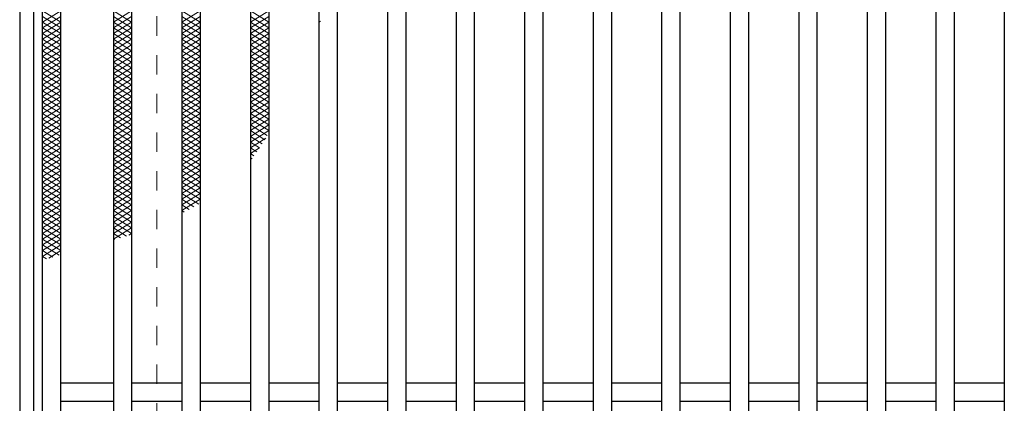
# Model space of a CAD drawing. Units: millimetres. Extents: x -1050 to 1050, y -743 to 742.
# Drawn here: x -795 to -580, y 380 to 464 of the extents above; entities that cross this region are included whole.
import ezdxf

# ---------------------------------------------------------------- set-up
doc = ezdxf.new("R2010")
doc.units = ezdxf.units.MM
doc.header["$LTSCALE"] = 5
doc.linetypes.add('JWW_DASHED1', pattern=[1.693333, 0.846667, -0.846667])
for name, color, linetype in [('ハッチング', 7, 'Continuous'), ('枠', 7, 'Continuous'), ('溝開口', 7, 'Continuous'), ('蓋', 7, 'Continuous')]:
    doc.layers.add(name, color=color, linetype=linetype)

msp = doc.modelspace()

# ---------------------------------------------------------------- linework, layer by layer
at = {"layer": 'ハッチング', "color": 4, "linetype": 'Continuous', "lineweight": 15}
for p, q in [((-790.45, 463.47), (-786.45, 465.97)), ((-790.45, 465.97), (-786.45, 463.47)), ((-774.95, 465.97), (-770.95, 463.47)), ((-774.95, 463.47), (-770.95, 465.97)), ((-759.95, 465.97), (-755.95, 463.47)), ((-759.95, 463.47), (-755.95, 465.97)), ((-744.95, 465.97), (-740.95, 463.47)), ((-744.95, 463.47), (-740.95, 465.97)), ((-790.45, 462.22), (-786.45, 464.72)), ((-790.45, 464.72), (-786.45, 462.22)), ((-790.45, 460.97), (-786.45, 463.47)), ((-790.45, 463.47), (-786.45, 460.97)), ((-774.95, 464.72), (-770.95, 462.22)), ((-774.95, 462.22), (-770.95, 464.72)), ((-774.95, 463.47), (-770.95, 460.97)), ((-774.95, 460.97), (-770.95, 463.47)), ((-759.95, 464.72), (-755.95, 462.22)), ((-759.95, 462.22), (-755.95, 464.72)), ((-759.95, 463.47), (-755.95, 460.97)), ((-759.95, 460.97), (-755.95, 463.47)), ((-744.95, 464.72), (-740.95, 462.22)), ((-744.95, 462.22), (-740.95, 464.72)), ((-744.95, 463.47), (-740.95, 460.97)), ((-744.95, 460.97), (-740.95, 463.47)), ((-729.95, 463.47), (-729.62, 463.68)), ((-790.45, 459.72), (-786.45, 462.22)), ((-790.45, 462.22), (-786.45, 459.72)), ((-774.95, 462.22), (-770.95, 459.72)), ((-774.95, 459.72), (-770.95, 462.22)), ((-759.95, 462.22), (-755.95, 459.72)), ((-759.95, 459.72), (-755.95, 462.22)), ((-744.95, 462.22), (-740.95, 459.72)), ((-744.95, 459.72), (-740.95, 462.22)), ((-790.45, 458.47), (-786.45, 460.97)), ((-790.45, 460.97), (-786.45, 458.47)), ((-790.45, 457.22), (-786.45, 459.72)), ((-790.45, 459.72), (-786.45, 457.22)), ((-774.95, 460.97), (-770.95, 458.47)), ((-774.95, 458.47), (-770.95, 460.97)), ((-774.95, 459.72), (-770.95, 457.22)), ((-774.95, 457.22), (-770.95, 459.72)), ((-759.95, 460.97), (-755.95, 458.47)), ((-759.95, 458.47), (-755.95, 460.97)), ((-759.95, 459.72), (-755.95, 457.22)), ((-759.95, 457.22), (-755.95, 459.72)), ((-744.95, 460.97), (-740.95, 458.47)), ((-744.95, 458.47), (-740.95, 460.97)), ((-744.95, 459.72), (-740.95, 457.22)), ((-744.95, 457.22), (-740.95, 459.72)), ((-790.45, 455.97), (-786.45, 458.47)), ((-790.45, 458.47), (-786.45, 455.97)), ((-790.45, 454.72), (-786.45, 457.22)), ((-790.45, 457.22), (-786.45, 454.72)), ((-774.95, 458.47), (-770.95, 455.97)), ((-774.95, 455.97), (-770.95, 458.47)), ((-774.95, 457.22), (-770.95, 454.72)), ((-774.95, 454.72), (-770.95, 457.22)), ((-759.95, 458.47), (-755.95, 455.97)), ((-759.95, 455.97), (-755.95, 458.47)), ((-759.95, 457.22), (-755.95, 454.72)), ((-759.95, 454.72), (-755.95, 457.22)), ((-744.95, 458.47), (-740.95, 455.97)), ((-744.95, 455.97), (-740.95, 458.47)), ((-744.95, 457.22), (-740.95, 454.72)), ((-744.95, 454.72), (-740.95, 457.22)), ((-790.45, 453.47), (-786.45, 455.97)), ((-790.45, 455.97), (-786.45, 453.47)), ((-790.45, 452.22), (-786.45, 454.72)), ((-790.45, 454.72), (-786.45, 452.22)), ((-774.95, 455.97), (-770.95, 453.47)), ((-774.95, 453.47), (-770.95, 455.97)), ((-774.95, 454.72), (-770.95, 452.22)), ((-774.95, 452.22), (-770.95, 454.72)), ((-759.95, 455.97), (-755.95, 453.47)), ((-759.95, 453.47), (-755.95, 455.97)), ((-759.95, 454.72), (-755.95, 452.22)), ((-759.95, 452.22), (-755.95, 454.72)), ((-744.95, 455.97), (-740.95, 453.47)), ((-744.95, 453.47), (-740.95, 455.97)), ((-744.95, 454.72), (-740.95, 452.22)), ((-744.95, 452.22), (-740.95, 454.72)), ((-790.45, 450.97), (-786.45, 453.47)), ((-790.45, 453.47), (-786.45, 450.97)), ((-774.95, 453.47), (-770.95, 450.97)), ((-774.95, 450.97), (-770.95, 453.47)), ((-759.95, 453.47), (-755.95, 450.97)), ((-759.95, 450.97), (-755.95, 453.47)), ((-744.95, 453.47), (-740.95, 450.97)), ((-744.95, 450.97), (-740.95, 453.47)), ((-790.45, 449.72), (-786.45, 452.22)), ((-790.45, 452.22), (-786.45, 449.72)), ((-790.45, 448.47), (-786.45, 450.97)), ((-790.45, 450.97), (-786.45, 448.47)), ((-774.95, 452.22), (-770.95, 449.72)), ((-774.95, 449.72), (-770.95, 452.22)), ((-774.95, 450.97), (-770.95, 448.47)), ((-774.95, 448.47), (-770.95, 450.97)), ((-759.95, 452.22), (-755.95, 449.72)), ((-759.95, 449.72), (-755.95, 452.22)), ((-759.95, 450.97), (-755.95, 448.47)), ((-759.95, 448.47), (-755.95, 450.97)), ((-744.95, 452.22), (-740.95, 449.72)), ((-744.95, 449.72), (-740.95, 452.22)), ((-744.95, 450.97), (-740.95, 448.47)), ((-744.95, 448.47), (-740.95, 450.97)), ((-790.45, 447.22), (-786.45, 449.72)), ((-790.45, 449.72), (-786.45, 447.22)), ((-790.45, 445.97), (-786.45, 448.47)), ((-790.45, 448.47), (-786.45, 445.97)), ((-774.95, 449.72), (-770.95, 447.22)), ((-774.95, 447.22), (-770.95, 449.72)), ((-774.95, 448.47), (-770.95, 445.97)), ((-774.95, 445.97), (-770.95, 448.47)), ((-759.95, 449.72), (-755.95, 447.22)), ((-759.95, 447.22), (-755.95, 449.72)), ((-759.95, 448.47), (-755.95, 445.97)), ((-759.95, 445.97), (-755.95, 448.47)), ((-744.95, 449.72), (-740.95, 447.22)), ((-744.95, 447.22), (-740.95, 449.72)), ((-744.95, 448.47), (-740.95, 445.97)), ((-744.95, 445.97), (-740.95, 448.47)), ((-790.45, 444.72), (-786.45, 447.22)), ((-790.45, 447.22), (-786.45, 444.72)), ((-774.95, 447.22), (-770.95, 444.72)), ((-774.95, 444.72), (-770.95, 447.22)), ((-759.95, 447.22), (-755.95, 444.72)), ((-759.95, 444.72), (-755.95, 447.22)), ((-744.95, 447.22), (-740.95, 444.72)), ((-744.95, 444.72), (-740.95, 447.22)), ((-790.45, 443.47), (-786.45, 445.97)), ((-790.45, 445.97), (-786.45, 443.47)), ((-790.45, 442.22), (-786.45, 444.72)), ((-790.45, 444.72), (-786.45, 442.22)), ((-774.95, 445.97), (-770.95, 443.47)), ((-774.95, 443.47), (-770.95, 445.97)), ((-774.95, 444.72), (-770.95, 442.22)), ((-774.95, 442.22), (-770.95, 444.72)), ((-759.95, 445.97), (-755.95, 443.47)), ((-759.95, 443.47), (-755.95, 445.97)), ((-759.95, 444.72), (-755.95, 442.22)), ((-759.95, 442.22), (-755.95, 444.72)), ((-744.95, 445.97), (-740.95, 443.47)), ((-744.95, 443.47), (-740.95, 445.97)), ((-744.95, 444.72), (-740.95, 442.22)), ((-744.95, 442.22), (-740.95, 444.72)), ((-790.45, 440.97), (-786.45, 443.47)), ((-790.45, 443.47), (-786.45, 440.97)), ((-790.45, 439.72), (-786.45, 442.22)), ((-790.45, 442.22), (-786.45, 439.72)), ((-774.95, 443.47), (-770.95, 440.97)), ((-774.95, 440.97), (-770.95, 443.47)), ((-774.95, 442.22), (-770.95, 439.72)), ((-774.95, 439.72), (-770.95, 442.22)), ((-759.95, 443.47), (-755.95, 440.97)), ((-759.95, 440.97), (-755.95, 443.47)), ((-759.95, 442.22), (-755.95, 439.72)), ((-759.95, 439.72), (-755.95, 442.22)), ((-744.95, 443.47), (-740.95, 440.97)), ((-744.95, 440.97), (-740.95, 443.47)), ((-744.95, 442.22), (-740.95, 439.72)), ((-744.95, 439.72), (-740.95, 442.22)), ((-790.45, 438.47), (-786.45, 440.97)), ((-790.45, 440.97), (-786.45, 438.47)), ((-790.45, 437.22), (-786.45, 439.72)), ((-790.45, 439.72), (-786.45, 437.22)), ((-774.95, 440.97), (-770.95, 438.47)), ((-774.95, 438.47), (-770.95, 440.97)), ((-774.95, 439.72), (-770.95, 437.22)), ((-774.95, 437.22), (-770.95, 439.72)), ((-759.95, 440.97), (-755.95, 438.47)), ((-759.95, 438.47), (-755.95, 440.97)), ((-759.95, 439.72), (-755.95, 437.22)), ((-759.95, 437.22), (-755.95, 439.72)), ((-744.95, 440.97), (-741.25, 438.66)), ((-744.95, 438.47), (-740.95, 440.97)), ((-744.95, 439.72), (-741.79, 437.75)), ((-744.95, 437.22), (-740.95, 439.72)), ((-790.45, 435.97), (-786.45, 438.47)), ((-790.45, 438.47), (-786.45, 435.97)), ((-774.95, 438.47), (-770.95, 435.97)), ((-774.95, 435.97), (-770.95, 438.47)), ((-759.95, 438.47), (-755.95, 435.97)), ((-759.95, 435.97), (-755.95, 438.47)), ((-744.95, 438.47), (-742.36, 436.85)), ((-744.95, 435.97), (-741.6, 438.07)), ((-790.45, 434.72), (-786.45, 437.22)), ((-790.45, 437.22), (-786.45, 434.72)), ((-790.45, 433.47), (-786.45, 435.97)), ((-790.45, 435.97), (-786.45, 433.47)), ((-774.95, 437.22), (-770.95, 434.72)), ((-774.95, 434.72), (-770.95, 437.22)), ((-774.95, 435.97), (-770.95, 433.47)), ((-774.95, 433.47), (-770.95, 435.97)), ((-759.95, 437.22), (-755.95, 434.72)), ((-759.95, 434.72), (-755.95, 437.22)), ((-759.95, 435.97), (-755.95, 433.47)), ((-759.95, 433.47), (-755.95, 435.97)), ((-744.95, 437.22), (-742.94, 435.97)), ((-744.95, 434.72), (-742.93, 435.99)), ((-744.95, 435.97), (-743.55, 435.1)), ((-790.45, 432.22), (-786.45, 434.72)), ((-790.45, 434.72), (-786.45, 432.22)), ((-790.45, 430.97), (-786.45, 433.47)), ((-790.45, 433.47), (-786.45, 430.97)), ((-774.95, 434.72), (-770.95, 432.22)), ((-774.95, 432.22), (-770.95, 434.72)), ((-774.95, 433.47), (-770.95, 430.97)), ((-774.95, 430.97), (-770.95, 433.47)), ((-759.95, 434.72), (-755.95, 432.22)), ((-759.95, 432.22), (-755.95, 434.72)), ((-759.95, 433.47), (-755.95, 430.97)), ((-759.95, 430.97), (-755.95, 433.47)), ((-744.95, 434.72), (-744.17, 434.24)), ((-744.95, 433.47), (-744.59, 433.7)), ((-744.95, 433.47), (-744.83, 433.4)), ((-790.45, 429.72), (-786.45, 432.22)), ((-790.45, 432.22), (-786.45, 429.72)), ((-774.95, 432.22), (-770.95, 429.72)), ((-774.95, 429.72), (-770.95, 432.22)), ((-759.95, 432.22), (-755.95, 429.72)), ((-759.95, 429.72), (-755.95, 432.22)), ((-790.45, 428.47), (-786.45, 430.97)), ((-790.45, 430.97), (-786.45, 428.47)), ((-790.45, 427.22), (-786.45, 429.72)), ((-790.45, 429.72), (-786.45, 427.22)), ((-774.95, 430.97), (-770.95, 428.47)), ((-774.95, 428.47), (-770.95, 430.97)), ((-774.95, 429.72), (-770.95, 427.22)), ((-774.95, 427.22), (-770.95, 429.72)), ((-759.95, 430.97), (-755.95, 428.47)), ((-759.95, 428.47), (-755.95, 430.97)), ((-759.95, 429.72), (-755.95, 427.22)), ((-759.95, 427.22), (-755.95, 429.72)), ((-790.45, 425.97), (-786.45, 428.47)), ((-790.45, 428.47), (-786.45, 425.97)), ((-790.45, 424.72), (-786.45, 427.22)), ((-790.45, 427.22), (-786.45, 424.72)), ((-774.95, 428.47), (-770.95, 425.97)), ((-774.95, 425.97), (-770.95, 428.47)), ((-774.95, 427.22), (-770.95, 424.72)), ((-774.95, 424.72), (-770.95, 427.22)), ((-759.95, 428.47), (-755.95, 425.97)), ((-759.95, 425.97), (-755.95, 428.47)), ((-759.95, 427.22), (-755.95, 424.72)), ((-759.95, 424.72), (-755.95, 427.22)), ((-790.45, 423.47), (-786.45, 425.97)), ((-790.45, 425.97), (-786.45, 423.47)), ((-790.45, 422.22), (-786.45, 424.72)), ((-790.45, 424.72), (-786.45, 422.22)), ((-774.95, 425.97), (-770.95, 423.47)), ((-774.95, 423.47), (-770.95, 425.97)), ((-774.95, 424.72), (-770.95, 422.22)), ((-774.95, 422.22), (-770.95, 424.72)), ((-759.95, 425.97), (-756.27, 423.67)), ((-759.95, 423.47), (-755.95, 425.97)), ((-759.95, 424.72), (-757.3, 423.07)), ((-759.95, 422.22), (-755.95, 424.72)), ((-790.45, 420.97), (-786.45, 423.47)), ((-790.45, 423.47), (-786.45, 420.97)), ((-774.95, 423.47), (-770.95, 420.97)), ((-774.95, 420.97), (-770.95, 423.47)), ((-759.95, 423.47), (-758.36, 422.48)), ((-790.45, 419.72), (-786.45, 422.22)), ((-790.45, 422.22), (-786.45, 419.72)), ((-790.45, 418.47), (-786.45, 420.97)), ((-790.45, 420.97), (-786.45, 418.47)), ((-774.95, 422.22), (-770.95, 419.72)), ((-774.95, 419.72), (-770.95, 422.22)), ((-774.95, 420.97), (-770.95, 418.47)), ((-774.95, 418.47), (-770.95, 420.97)), ((-759.95, 422.22), (-759.44, 421.91)), ((-790.45, 417.22), (-786.45, 419.72)), ((-790.45, 419.72), (-786.45, 417.22)), ((-790.45, 415.97), (-786.45, 418.47)), ((-790.45, 418.47), (-786.45, 415.97)), ((-774.95, 419.72), (-770.95, 417.22)), ((-774.95, 417.22), (-770.95, 419.72)), ((-774.95, 418.47), (-772.07, 416.67)), ((-774.95, 415.97), (-770.95, 418.47)), ((-790.45, 414.72), (-786.45, 417.22)), ((-790.45, 417.22), (-786.45, 414.72)), ((-790.45, 413.47), (-786.45, 415.97)), ((-790.45, 415.97), (-786.45, 413.47)), ((-774.95, 417.22), (-773.37, 416.24)), ((-774.95, 415.97), (-774.69, 415.81)), ((-771.55, 416.85), (-770.95, 417.22)), ((-790.45, 412.22), (-786.45, 414.72)), ((-790.45, 414.72), (-786.81, 412.45)), ((-790.45, 413.47), (-788.21, 412.08)), ((-790.45, 412.22), (-789.61, 411.7)), ((-789.05, 411.85), (-786.45, 413.47))]:
    msp.add_line(p, q, dxfattribs=at)
at = {"layer": '枠', "color": 7, "linetype": 'Continuous', "lineweight": 25}
for p, q in [((-795.45, 562.47), (-795.45, 102.47)), ((-792.45, 559.47), (-792.45, 105.47))]:
    msp.add_line(p, q, dxfattribs=at)
at = {"layer": '溝開口', "color": 4, "linetype": 'JWW_DASHED1', "lineweight": 18}
msp.add_line((-765.45, 532.47), (-765.45, 132.47), dxfattribs=at)
at = {"layer": '蓋', "color": 5, "linetype": 'Continuous', "lineweight": 25}
for p, q in [((-790.45, 107.47), (-790.45, 557.47)), ((-786.45, 111.47), (-786.45, 553.47)), ((-774.95, 553.47), (-774.95, 111.47)), ((-770.95, 553.47), (-770.95, 111.47)), ((-759.95, 553.47), (-759.95, 111.47)), ((-755.95, 553.47), (-755.95, 111.47)), ((-744.95, 553.47), (-744.95, 111.47)), ((-740.95, 553.47), (-740.95, 111.47)), ((-729.95, 553.47), (-729.95, 111.47)), ((-725.95, 553.47), (-725.95, 111.47)), ((-714.95, 553.47), (-714.95, 111.47)), ((-710.95, 553.47), (-710.95, 111.47)), ((-699.95, 553.47), (-699.95, 111.47)), ((-695.95, 553.47), (-695.95, 111.47)), ((-684.95, 553.47), (-684.95, 111.47)), ((-680.95, 553.47), (-680.95, 111.47)), ((-669.95, 553.47), (-669.95, 111.47)), ((-665.95, 553.47), (-665.95, 111.47)), ((-654.95, 553.47), (-654.95, 111.47)), ((-650.95, 553.47), (-650.95, 111.47)), ((-639.95, 553.47), (-639.95, 111.47)), ((-635.95, 553.47), (-635.95, 111.47)), ((-624.95, 553.47), (-624.95, 111.47)), ((-620.95, 553.47), (-620.95, 111.47)), ((-609.95, 553.47), (-609.95, 111.47)), ((-605.95, 553.47), (-605.95, 111.47)), ((-594.95, 553.47), (-594.95, 111.47)), ((-590.95, 553.47), (-590.95, 111.47)), ((-579.95, 553.47), (-579.95, 111.47)), ((-774.95, 384.47), (-786.45, 384.47)), ((-759.95, 384.47), (-770.95, 384.47)), ((-744.95, 384.47), (-755.95, 384.47)), ((-729.95, 384.47), (-740.95, 384.47)), ((-714.95, 384.47), (-725.95, 384.47)), ((-699.95, 384.47), (-710.95, 384.47)), ((-684.95, 384.47), (-695.95, 384.47)), ((-669.95, 384.47), (-680.95, 384.47)), ((-654.95, 384.47), (-665.95, 384.47)), ((-639.95, 384.47), (-650.95, 384.47)), ((-624.95, 384.47), (-635.95, 384.47)), ((-609.95, 384.47), (-620.95, 384.47)), ((-594.95, 384.47), (-605.95, 384.47)), ((-579.95, 384.47), (-590.95, 384.47)), ((-774.95, 380.47), (-786.45, 380.47)), ((-759.95, 380.47), (-770.95, 380.47)), ((-744.95, 380.47), (-755.95, 380.47)), ((-729.95, 380.47), (-740.95, 380.47)), ((-714.95, 380.47), (-725.95, 380.47)), ((-699.95, 380.47), (-710.95, 380.47)), ((-684.95, 380.47), (-695.95, 380.47)), ((-669.95, 380.47), (-680.95, 380.47)), ((-654.95, 380.47), (-665.95, 380.47)), ((-639.95, 380.47), (-650.95, 380.47)), ((-624.95, 380.47), (-635.95, 380.47)), ((-609.95, 380.47), (-620.95, 380.47)), ((-594.95, 380.47), (-605.95, 380.47)), ((-579.95, 380.47), (-590.95, 380.47))]:
    msp.add_line(p, q, dxfattribs=at)

doc.saveas('drawing.dxf')
